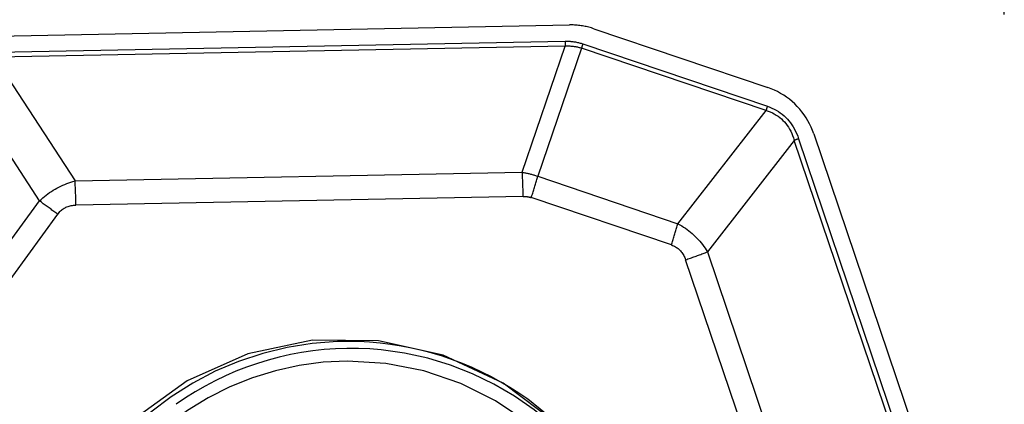
# Model space of a CAD drawing. Extents: x -25 to 80, y -55 to 72.
# Drawn here: x 39 to 50, y 38 to 42 of the extents above; entities that cross this region are included whole.
import ezdxf

# ---------------------------------------------------------------- set-up
doc = ezdxf.new("R2010")
doc.units = 0
doc.header["$MEASUREMENT"] = 0
doc.layers.get('0').update_dxf_attribs({"linetype": 'CONTINUOUS'})
doc.layers.add('1', color=4, linetype='CONTINUOUS')
doc.layers.add('2', color=7, linetype='CONTINUOUS')
doc.styles.add('SANDVIK_STYLE', font='simplex.shx', dxfattribs={"height": 3})
doc.styles.get("Standard").update_dxf_attribs({"font": 'simplex.shx'})
doc.dimstyles.new('SANDVIK_DIM', dxfattribs={"dimscale": 0, "dimtxt": 4.5, "dimasz": 4.57, "dimexe": 5, "dimexo": 0, "dimgap": 2.3, "dimtad": 1, "dimdsep": 46, "dimtxsty": 'SANDVIK_STYLE', "dimcen": 0.09, "dimclrd": 256, "dimclre": 256, "dimclrt": 256, "dimadec": 0, "dimazin": 0, "dimtfac": 1, "dimtofl": 0, "dimtmove": 2, "dimatfit": 3, "dimfxl": 1, "dimtolj": 1, "dimtzin": 0, "dimarcsym": 0})

# ---------------------------------------------------------------- blocks, each defined once
blk = doc.blocks.new('*D1')
for p, q in [((0, 29), (0, 68.85)), ((50, 42), (50, 68.85)), ((50, 66.85), (0, 66.85))]:
    blk.add_line(p, q)
for points in [[(0, 66.85), (3.5, 67.787822), (3.5, 65.912178)], [(50, 66.85), (46.5, 65.912178), (46.5, 67.787822)]]:
    blk.add_solid(points)
blk.add_text('50', height=3.5).set_placement((22.955263, 68.6))

msp = doc.modelspace()

# ---------------------------------------------------------------- linework, layer by layer
at = {"layer": '1'}
for p, q in [((39.149198, 41.767047), (45.328614, 41.886806)), ((45.592295, 41.846031), (47.459262, 41.214616)), ((39.1487, 41.593372), (45.283001, 41.712257)), ((45.473197, 41.68408), (47.454878, 41.013868)), ((45.285003, 41.660393), (39.150702, 41.541508)), ((44.822674, 40.303863), (45.285003, 41.660393)), ((45.459115, 41.638318), (44.989546, 40.260547)), ((47.440796, 40.968106), (45.459115, 41.638318)), ((39.150702, 41.541508), (40.019311, 40.210772)), ((39.637162, 39.996122), (38.754951, 41.347695)), ((46.49459, 39.751535), (47.440796, 40.968106)), ((47.953515, 40.717307), (49.957434, 34.787906)), ((47.743631, 40.646571), (46.812014, 39.448756)), ((49.73292, 34.76046), (47.743631, 40.646571)), ((47.790671, 40.663618), (49.779961, 34.777507)), ((40.019311, 40.210772), (44.822674, 40.303863)), ((44.989546, 40.260547), (46.49459, 39.751535)), ((38.69092, 38.698699), (39.637162, 39.996122)), ((44.832682, 40.044544), (40.029319, 39.951453)), ((46.424179, 39.522725), (44.919135, 40.031736)), ((39.832578, 39.85281), (38.886336, 38.555387)), ((46.812014, 39.448756), (48.369694, 34.839734)), ((48.134493, 34.754498), (46.576813, 39.36352))]:
    msp.add_line(p, q, dxfattribs=at)
for points in [[(45.592295, 41.846031, 0), (45.578879, 41.850433, 0), (45.565386, 41.85459, 0), (45.551821, 41.858501, 0), (45.538189, 41.862165, 0), (45.524494, 41.865579, 0), (45.51074, 41.868744, 0), (45.496931, 41.871658, 0), (45.483073, 41.874321, 0), (45.469169, 41.876731, 0), (45.455224, 41.878887, 0), (45.441242, 41.880789, 0), (45.427229, 41.882437, 0), (45.413188, 41.88383, 0), (45.399123, 41.884967, 0), (45.38504, 41.885847, 0), (45.370943, 41.886472, 0), (45.356837, 41.88684, 0), (45.342726, 41.886952, 0), (45.328614, 41.886806, 0)], [(45.283001, 41.712257, 0), (45.293603, 41.712374, 0), (45.304141, 41.712313, 0), (45.314614, 41.712075, 0), (45.325022, 41.711658, 0), (45.335364, 41.711064, 0), (45.345642, 41.710292, 0), (45.355853, 41.709342, 0), (45.365999, 41.708214, 0), (45.376079, 41.706908, 0), (45.386092, 41.705425, 0), (45.396039, 41.703763, 0), (45.405919, 41.701925, 0), (45.415733, 41.699908, 0), (45.425479, 41.697714, 0), (45.435158, 41.695342, 0), (45.444769, 41.692793, 0), (45.454313, 41.690066, 0), (45.463789, 41.687162, 0), (45.473197, 41.68408, 0)], [(45.283001, 41.712257, 0), (45.283048, 41.709502, 0), (45.283101, 41.706747, 0), (45.283162, 41.703992, 0), (45.283228, 41.701238, 0), (45.283301, 41.698485, 0), (45.283381, 41.695735, 0), (45.283467, 41.692987, 0), (45.28356, 41.690242, 0), (45.283659, 41.6875, 0), (45.283765, 41.684763, 0), (45.283877, 41.68203, 0), (45.283995, 41.679302, 0), (45.28412, 41.67658, 0), (45.284252, 41.673864, 0), (45.284389, 41.671154, 0), (45.284533, 41.668452, 0), (45.284683, 41.665757, 0), (45.28484, 41.663071, 0), (45.285003, 41.660393, 0)], [(45.473197, 41.68408, 0), (45.472397, 41.681653, 0), (45.471603, 41.679226, 0), (45.470815, 41.676798, 0), (45.470033, 41.674372, 0), (45.469257, 41.671946, 0), (45.468487, 41.669522, 0), (45.467724, 41.6671, 0), (45.466968, 41.66468, 0), (45.466218, 41.662262, 0), (45.465475, 41.659848, 0), (45.464739, 41.657437, 0), (45.46401, 41.65503, 0), (45.463288, 41.652627, 0), (45.462574, 41.650228, 0), (45.461866, 41.647835, 0), (45.461167, 41.645446, 0), (45.460475, 41.643064, 0), (45.459791, 41.640688, 0), (45.459115, 41.638318, 0)], [(45.285003, 41.660393, 0), (45.294751, 41.660823, 0), (45.304436, 41.661076, 0), (45.314057, 41.661151, 0), (45.323613, 41.66105, 0), (45.333105, 41.660772, 0), (45.342532, 41.660318, 0), (45.351894, 41.659686, 0), (45.361191, 41.658877, 0), (45.370424, 41.657892, 0), (45.37959, 41.65673, 0), (45.388691, 41.655391, 0), (45.397726, 41.653875, 0), (45.406696, 41.652183, 0), (45.415599, 41.650313, 0), (45.424435, 41.648267, 0), (45.433205, 41.646045, 0), (45.441909, 41.643646, 0), (45.450545, 41.64107, 0), (45.459115, 41.638318, 0)], [(47.953515, 40.717307, 0), (47.940333, 40.753441, 0), (47.925449, 40.788884, 0), (47.908898, 40.823551, 0), (47.890717, 40.857363, 0), (47.870949, 40.890241, 0), (47.84964, 40.922108, 0), (47.82684, 40.952891, 0), (47.802601, 40.982517, 0), (47.77698, 41.010918, 0), (47.750036, 41.038028, 0), (47.721833, 41.063784, 0), (47.692435, 41.088126, 0), (47.661912, 41.110997, 0), (47.630333, 41.132345, 0), (47.597773, 41.152118, 0), (47.564307, 41.170273, 0), (47.530013, 41.186765, 0), (47.494971, 41.201558, 0), (47.459262, 41.214616, 0)], [(47.454878, 41.013868, 0), (47.454078, 41.011441, 0), (47.453284, 41.009013, 0), (47.452496, 41.006586, 0), (47.451714, 41.00416, 0), (47.450938, 41.001734, 0), (47.450168, 40.99931, 0), (47.449405, 40.996888, 0), (47.448649, 40.994468, 0), (47.447899, 40.99205, 0), (47.447156, 40.989636, 0), (47.44642, 40.987225, 0), (47.445691, 40.984817, 0), (47.444969, 40.982414, 0), (47.444255, 40.980016, 0), (47.443548, 40.977622, 0), (47.442848, 40.975234, 0), (47.442156, 40.972852, 0), (47.441472, 40.970476, 0), (47.440796, 40.968106, 0)], [(47.440796, 40.968106, 0), (47.464305, 40.960356, 0), (47.486988, 40.951578, 0), (47.508842, 40.941771, 0), (47.529863, 40.930937, 0), (47.55005, 40.919079, 0), (47.569398, 40.906196, 0), (47.587906, 40.892292, 0), (47.60557, 40.877368, 0), (47.62239, 40.861426, 0), (47.638361, 40.844469, 0), (47.653482, 40.826498, 0), (47.667752, 40.807516, 0), (47.681167, 40.787526, 0), (47.693727, 40.76653, 0), (47.705429, 40.744531, 0), (47.716272, 40.721533, 0), (47.726254, 40.697538, 0), (47.735374, 40.672549, 0), (47.743631, 40.646571, 0)], [(47.454878, 41.013868, 0), (47.480196, 41.004647, 0), (47.504682, 40.994391, 0), (47.528331, 40.983102, 0), (47.55114, 40.970781, 0), (47.573106, 40.957429, 0), (47.594226, 40.94305, 0), (47.614498, 40.927644, 0), (47.633919, 40.911213, 0), (47.652485, 40.893761, 0), (47.670194, 40.875289, 0), (47.687045, 40.8558, 0), (47.703034, 40.835296, 0), (47.71816, 40.813781, 0), (47.73242, 40.791257, 0), (47.745812, 40.767727, 0), (47.758335, 40.743195, 0), (47.769987, 40.717664, 0), (47.780766, 40.691137, 0), (47.790671, 40.663618, 0)], [(47.790671, 40.663618, 0), (47.788108, 40.662717, 0), (47.785551, 40.661815, 0), (47.783001, 40.660912, 0), (47.78046, 40.66001, 0), (47.777928, 40.659107, 0), (47.775404, 40.658205, 0), (47.77289, 40.657303, 0), (47.770385, 40.656402, 0), (47.767892, 40.655501, 0), (47.765409, 40.654601, 0), (47.762937, 40.653702, 0), (47.760478, 40.652805, 0), (47.75803, 40.651909, 0), (47.755596, 40.651014, 0), (47.753175, 40.650121, 0), (47.750767, 40.649231, 0), (47.748374, 40.648342, 0), (47.745995, 40.647455, 0), (47.743631, 40.646571, 0)], [(44.832682, 40.044544, 0), (44.832448, 40.05832, 0), (44.832181, 40.072096, 0), (44.831881, 40.08587, 0), (44.831548, 40.09964, 0), (44.831182, 40.113402, 0), (44.830783, 40.127155, 0), (44.830352, 40.140895, 0), (44.829889, 40.15462, 0), (44.829393, 40.168328, 0), (44.828865, 40.182015, 0), (44.828304, 40.19568, 0), (44.827712, 40.209319, 0), (44.827087, 40.22293, 0), (44.82643, 40.23651, 0), (44.825742, 40.250058, 0), (44.825022, 40.263569, 0), (44.824271, 40.277042, 0), (44.823488, 40.290474, 0), (44.822674, 40.303863, 0)], [(44.822674, 40.303863, 0), (44.831761, 40.302354, 0), (44.840816, 40.300759, 0), (44.849838, 40.299078, 0), (44.858827, 40.297312, 0), (44.867782, 40.295459, 0), (44.876704, 40.293521, 0), (44.885591, 40.291497, 0), (44.894445, 40.289388, 0), (44.903265, 40.287193, 0), (44.912051, 40.284913, 0), (44.920802, 40.282546, 0), (44.929518, 40.280095, 0), (44.938199, 40.277558, 0), (44.946846, 40.274936, 0), (44.955457, 40.272228, 0), (44.964033, 40.269436, 0), (44.972573, 40.266558, 0), (44.981077, 40.263595, 0), (44.989546, 40.260547, 0)], [(39.637162, 39.996122, 0), (39.654489, 40.012263, 0), (39.672141, 40.027876, 0), (39.690114, 40.042959, 0), (39.708407, 40.057511, 0), (39.727017, 40.071528, 0), (39.74594, 40.085009, 0), (39.765176, 40.097953, 0), (39.78472, 40.110358, 0), (39.804571, 40.122221, 0), (39.824725, 40.133541, 0), (39.84518, 40.144318, 0), (39.865934, 40.154548, 0), (39.886982, 40.164231, 0), (39.908323, 40.173366, 0), (39.929954, 40.181951, 0), (39.951871, 40.189986, 0), (39.974071, 40.197468, 0), (39.996552, 40.204397, 0), (40.019311, 40.210772, 0)], [(40.029319, 39.951453, 0), (40.029085, 39.965228, 0), (40.028818, 39.979005, 0), (40.028518, 39.992779, 0), (40.028185, 40.006548, 0), (40.027819, 40.020311, 0), (40.027421, 40.034064, 0), (40.02699, 40.047804, 0), (40.026526, 40.061529, 0), (40.02603, 40.075237, 0), (40.025502, 40.088924, 0), (40.024941, 40.102588, 0), (40.024349, 40.116227, 0), (40.023724, 40.129839, 0), (40.023068, 40.143419, 0), (40.022379, 40.156966, 0), (40.021659, 40.170478, 0), (40.020908, 40.183951, 0), (40.020125, 40.197383, 0), (40.019311, 40.210772, 0)], [(44.919135, 40.031736, 0), (44.923134, 40.043873, 0), (44.927105, 40.05601, 0), (44.931045, 40.068146, 0), (44.934956, 40.080278, 0), (44.938835, 40.092406, 0), (44.942683, 40.104527, 0), (44.946498, 40.116638, 0), (44.950281, 40.128738, 0), (44.95403, 40.140826, 0), (44.957745, 40.152898, 0), (44.961425, 40.164953, 0), (44.96507, 40.176989, 0), (44.968679, 40.189005, 0), (44.972252, 40.200997, 0), (44.975787, 40.212965, 0), (44.979285, 40.224905, 0), (44.982744, 40.236817, 0), (44.986165, 40.248698, 0), (44.989546, 40.260547, 0)], [(39.832578, 39.85281, 0), (39.822448, 39.860402, 0), (39.812291, 39.867995, 0), (39.80211, 39.875589, 0), (39.791905, 39.883182, 0), (39.781678, 39.890773, 0), (39.771431, 39.89836, 0), (39.761166, 39.905943, 0), (39.750884, 39.913519, 0), (39.740587, 39.921089, 0), (39.730277, 39.92865, 0), (39.719955, 39.936202, 0), (39.709623, 39.943743, 0), (39.699283, 39.951272, 0), (39.688936, 39.958787, 0), (39.678584, 39.966288, 0), (39.668229, 39.973773, 0), (39.657873, 39.981242, 0), (39.647516, 39.988692, 0), (39.637162, 39.996122, 0)], [(44.832682, 40.044544, 0), (44.837501, 40.044597, 0), (44.842291, 40.04457, 0), (44.847052, 40.044461, 0), (44.851782, 40.044272, 0), (44.856484, 40.044002, 0), (44.861155, 40.043651, 0), (44.865797, 40.043219, 0), (44.870408, 40.042706, 0), (44.87499, 40.042113, 0), (44.879542, 40.041438, 0), (44.884063, 40.040683, 0), (44.888554, 40.039847, 0), (44.893015, 40.038931, 0), (44.897445, 40.037934, 0), (44.901844, 40.036855, 0), (44.906213, 40.035697, 0), (44.910551, 40.034457, 0), (44.914859, 40.033137, 0), (44.919135, 40.031736, 0)], [(39.832578, 39.85281, 0), (39.840093, 39.862639, 0), (39.847932, 39.871959, 0), (39.856091, 39.880767, 0), (39.864571, 39.889064, 0), (39.873371, 39.896847, 0), (39.882488, 39.904116, 0), (39.891922, 39.91087, 0), (39.901671, 39.917107, 0), (39.911734, 39.922827, 0), (39.92211, 39.92803, 0), (39.932798, 39.932713, 0), (39.943795, 39.936878, 0), (39.9551, 39.940523, 0), (39.966713, 39.943647, 0), (39.97863, 39.946251, 0), (39.990851, 39.948334, 0), (40.003374, 39.949895, 0), (40.016198, 39.950935, 0), (40.029319, 39.951453, 0)], [(46.424179, 39.522725, 0), (46.428179, 39.534861, 0), (46.432149, 39.546998, 0), (46.43609, 39.559134, 0), (46.44, 39.571267, 0), (46.44388, 39.583394, 0), (46.447727, 39.595515, 0), (46.451543, 39.607626, 0), (46.455325, 39.619727, 0), (46.459074, 39.631814, 0), (46.462789, 39.643886, 0), (46.46647, 39.655941, 0), (46.470115, 39.667978, 0), (46.473724, 39.679993, 0), (46.477296, 39.691985, 0), (46.480831, 39.703953, 0), (46.484329, 39.715894, 0), (46.487789, 39.727805, 0), (46.491209, 39.739687, 0), (46.49459, 39.751535, 0)], [(46.49459, 39.751535, 0), (46.515145, 39.739986, 0), (46.535285, 39.727939, 0), (46.55501, 39.715395, 0), (46.574317, 39.702356, 0), (46.593202, 39.688824, 0), (46.611663, 39.674801, 0), (46.629697, 39.660288, 0), (46.647303, 39.645289, 0), (46.664477, 39.629803, 0), (46.681218, 39.613835, 0), (46.697523, 39.597386, 0), (46.71339, 39.580457, 0), (46.728816, 39.563053, 0), (46.7438, 39.545174, 0), (46.758339, 39.526824, 0), (46.772432, 39.508004, 0), (46.786077, 39.488718, 0), (46.799271, 39.468968, 0), (46.812014, 39.448756, 0)], [(46.424179, 39.522725, 0), (46.435688, 39.518533, 0), (46.446817, 39.513871, 0), (46.457567, 39.50874, 0), (46.467935, 39.503139, 0), (46.477919, 39.497071, 0), (46.48752, 39.490534, 0), (46.496734, 39.483532, 0), (46.505561, 39.476063, 0), (46.514001, 39.46813, 0), (46.52205, 39.459734, 0), (46.52971, 39.450875, 0), (46.536978, 39.441556, 0), (46.543853, 39.431776, 0), (46.550335, 39.421538, 0), (46.556422, 39.410842, 0), (46.562114, 39.399691, 0), (46.567411, 39.388086, 0), (46.57231, 39.376029, 0), (46.576813, 39.36352, 0)], [(46.576813, 39.36352, 0), (46.589632, 39.368028, 0), (46.602417, 39.372539, 0), (46.615163, 39.377051, 0), (46.627869, 39.381564, 0), (46.640533, 39.386076, 0), (46.653151, 39.390588, 0), (46.665722, 39.395097, 0), (46.678243, 39.399604, 0), (46.690712, 39.404108, 0), (46.703126, 39.408607, 0), (46.715484, 39.4131, 0), (46.727782, 39.417588, 0), (46.740018, 39.422068, 0), (46.752191, 39.426541, 0), (46.764297, 39.431005, 0), (46.776335, 39.435459, 0), (46.788302, 39.439903, 0), (46.800195, 39.444336, 0), (46.812014, 39.448756, 0)], [(45.100884, 32.488062, 0), (45.587025, 33.015482, 0), (45.954263, 33.634015, 0), (46.186402, 34.316385, 0), (46.273204, 35.032497, 0), (46.210843, 35.75077, 0), (46.002067, 36.439527, 0), (45.656084, 37.068394, 0), (45.188153, 37.609636, 0), (44.618909, 38.039384, 0), (43.973457, 38.338686, 0), (43.280263, 38.494342, 0), (42.569896, 38.499487, 0), (41.873686, 38.353895, 0), (41.222335, 38.063987, 0), (40.644569, 37.642547, 0), (40.165869, 37.108161, 0), (39.807345, 36.484398, 0), (39.584809, 35.798765, 0), (39.508075, 35.081499, 0)], [(42.838888, 38.484922, 0), (42.567777, 38.464683, 0), (42.299099, 38.42226, 0), (42.034614, 38.357932, 0), (41.776052, 38.272119, 0), (41.525107, 38.165384, 0), (41.283422, 38.038426, 0), (41.05258, 37.892075, 0), (40.834091, 37.72729, 0), (40.629387, 37.545151, 0), (40.439807, 37.346848, 0), (40.266594, 37.133682, 0), (40.110881, 36.907047, 0), (39.973687, 36.668428, 0), (39.855912, 36.419387, 0), (39.758326, 36.161554, 0), (39.681568, 35.896618, 0), (39.626141, 35.626314, 0), (39.592407, 35.352411, 0), (39.580588, 35.076702, 0)], [(43.306036, 38.395591, 0), (43.1842, 38.405333, 0), (43.062078, 38.41047, 0), (42.939838, 38.410993, 0), (42.81765, 38.406904, 0), (42.695682, 38.398206, 0), (42.574104, 38.384913, 0), (42.453082, 38.367042, 0), (42.332784, 38.344618, 0), (42.213377, 38.317672, 0), (42.095026, 38.286242, 0), (41.977894, 38.250371, 0), (41.862143, 38.210109, 0), (41.747932, 38.16551, 0), (41.635421, 38.116637, 0), (41.524764, 38.063558, 0), (41.416115, 38.006345, 0), (41.309623, 37.945078, 0), (41.205435, 37.879842, 0), (41.103696, 37.810726, 0)], [(44.881518, 37.864835, 0), (44.787171, 37.930013, 0), (44.690686, 37.991888, 0), (44.592173, 38.050389, 0), (44.491747, 38.105447, 0), (44.389524, 38.156999, 0), (44.285622, 38.204985, 0), (44.180162, 38.24935, 0), (44.073265, 38.290043, 0), (43.965055, 38.327015, 0), (43.855659, 38.360225, 0), (43.745201, 38.389634, 0), (43.633811, 38.415208, 0), (43.521616, 38.436917, 0), (43.408748, 38.454736, 0), (43.295336, 38.468645, 0), (43.181513, 38.478627, 0), (43.067409, 38.484671, 0), (42.953156, 38.486771, 0), (42.838888, 38.484922, 0)], [(46.265265, 35.072963, 0), (46.256152, 35.331626, 0), (46.227324, 35.588733, 0), (46.178955, 35.84274, 0), (46.111334, 36.092119, 0), (46.02487, 36.335369, 0), (45.92008, 36.57103, 0), (45.797597, 36.797684, 0), (45.658156, 37.013968, 0), (45.502595, 37.218581, 0), (45.331849, 37.410294, 0), (45.146946, 37.587955, 0), (44.948997, 37.750493, 0), (44.739193, 37.896934, 0), (44.518793, 38.026395, 0), (44.289125, 38.138099, 0), (44.051568, 38.231374, 0), (43.807552, 38.305659, 0), (43.558542, 38.360508, 0), (43.306036, 38.395591, 0)], [(42.942166, 38.274602, 0), (42.683143, 38.261908, 0), (42.425961, 38.22764, 0), (42.172359, 38.172032, 0), (41.924056, 38.095459, 0), (41.682731, 37.998441, 0), (41.450018, 37.881633, 0), (41.227494, 37.745827, 0), (41.016663, 37.591942, 0), (40.818954, 37.421019, 0), (40.635704, 37.234216, 0), (40.468155, 37.032797, 0), (40.31744, 36.818126, 0), (40.18458, 36.591656, 0), (40.070474, 36.35492, 0), (39.975895, 36.109521, 0), (39.901483, 35.857119, 0), (39.847741, 35.599424, 0), (39.815033, 35.33818, 0), (39.803581, 35.075155, 0)], [(44.816404, 32.499155, 0), (45.135591, 32.772005, 0), (45.416663, 33.085112, 0), (45.654708, 33.433002, 0), (45.845565, 33.809594, 0), (45.985899, 34.208307, 0), (46.073255, 34.622171, 0), (46.106108, 35.043953, 0), (46.083883, 35.46628, 0), (46.006969, 35.881771, 0), (45.87671, 36.283163, 0), (45.695383, 36.663441, 0), (45.466156, 37.015958, 0), (45.193038, 37.334552, 0), (44.880801, 37.613655, 0), (44.534903, 37.848388, 0), (44.161389, 38.034649, 0), (43.766789, 38.169182, 0), (43.358, 38.249635, 0), (42.942166, 38.274602, 0)], [(44.853007, 32.280142, 0), (45.121549, 32.491127, 0), (45.367852, 32.72846, 0), (45.589408, 32.989722, 0), (45.783959, 33.272252, 0), (45.949522, 33.57317, 0), (46.084409, 33.88941, 0), (46.187247, 34.217749, 0), (46.256987, 34.554841, 0), (46.292919, 34.897251, 0), (46.294677, 35.24149, 0), (46.262242, 35.58405, 0), (46.195945, 35.921439, 0), (46.096462, 36.25022, 0), (45.964806, 36.567043, 0), (45.802319, 36.868678, 0), (45.610658, 37.152052, 0), (45.391774, 37.414277, 0), (45.147899, 37.652681, 0), (44.881518, 37.864835, 0)]]:
    msp.add_polyline3d(points, dxfattribs=at)

# ---------------------------------------------------------------- dimensions: what is measured, and where the dimension line sits
at = {"layer": '2'}
dim = msp.add_linear_dim(base=(0, 66.85), p1=(50, 42), p2=(0, 29), text='50', dimstyle='SANDVIK_DIM', dxfattribs=at)
dim.commit()
dim.dimension.update_dxf_attribs({"geometry": '*D1', "text_midpoint": (22.955263, 68.6)})

doc.saveas('drawing.dxf')
